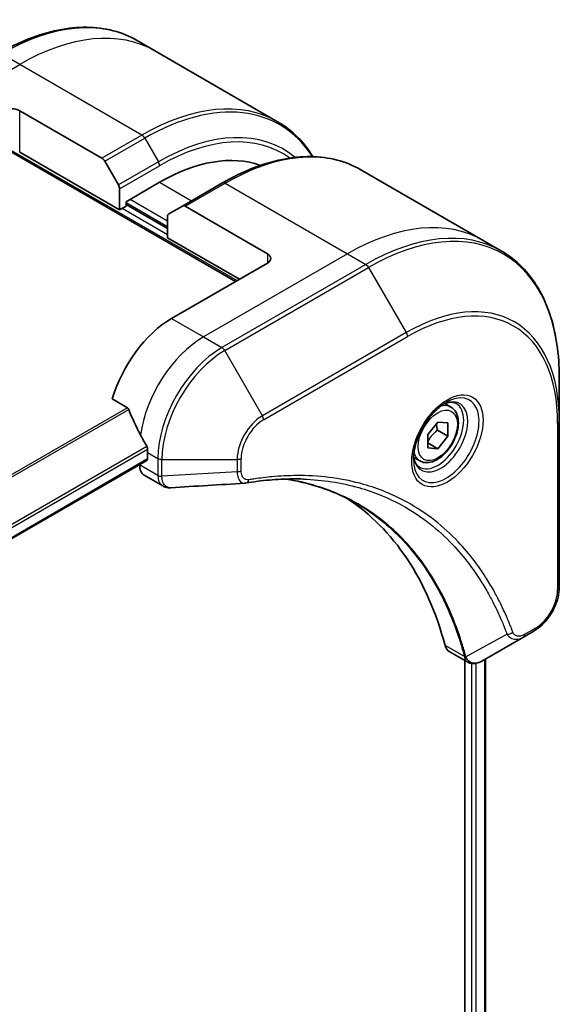
# Model space of a CAD drawing. Units: millimetres. Extents: x 0 to 6316, y 0 to 1264.
# Drawn here: x 307 to 355, y 627 to 714 of the extents above; entities that cross this region are included whole.
import ezdxf

# ---------------------------------------------------------------- set-up
doc = ezdxf.new("R2010")
doc.units = ezdxf.units.MM
doc.layers.add('Visible (ISO)', color=7, linetype='Continuous', lineweight=35)
doc.layers.add('Visible Narrow (ISO)', color=7, linetype='Continuous', lineweight=25)

msp = doc.modelspace()

# ---------------------------------------------------------------- linework, layer by layer
at = {"layer": 'Visible (ISO)'}
for p, q in [((319.0284, 710.9316), (317.407, 711.8677)), ((329.8421, 704.6883), (319.0284, 710.9316)), ((307.0284, 705.6604), (314.3065, 701.4584)), ((306.2177, 702.046), (326.1202, 690.5552)), ((315.8672, 696.8831), (307.0284, 701.9862)), ((314.5565, 701.1945), (315.7636, 699.1037)), ((337.206, 700.4367), (348.0197, 694.1934)), ((316.4329, 697.6179), (319.4027, 699.3326)), ((324.956, 699.2728), (321.4205, 697.2316)), ((315.8672, 698.7552), (315.8672, 696.8831)), ((315.8672, 696.8831), (316.4329, 697.2097)), ((316.4329, 697.2097), (316.4329, 697.6179)), ((320.1098, 695.2501), (316.4329, 697.373)), ((320.2134, 696.5346), (321.4205, 697.2316)), ((328.9487, 693.0047), (321.6705, 697.2068)), ((320.1098, 694.4336), (320.1098, 696.3057)), ((320.1098, 694.4336), (326.4738, 690.7594)), ((348.0197, 694.1934), (349.6411, 693.2574)), ((328.9487, 692.1882), (320.4634, 687.2893)), ((354.7581, 678.2232), (354.7581, 682.0666)), ((315.2193, 680.1791), (316.5568, 679.407)), ((345.1729, 679.4646), (344.636, 679.7746)), ((343.1262, 677.0395), (344.01, 678.1391)), ((344.01, 678.1391), (344.8939, 678.0601)), ((344.8939, 678.0601), (344.8939, 676.8816)), ((354.7581, 663.5263), (354.7581, 678.2232)), ((343.9747, 677.4124), (344.8939, 676.8816)), ((343.1262, 675.861), (343.1262, 677.0395)), ((344.8939, 676.8816), (344.01, 675.7821)), ((318.3421, 675.4501), (318.3421, 674.8785)), ((344.01, 675.7821), (343.1262, 676.2924)), ((344.01, 675.7821), (343.1262, 675.861)), ((172.2948, 590.4566), (318.2799, 674.7412)), ((342.4229, 674.7015), (341.886, 675.0115)), ((317.635, 674.3688), (317.635, 674.3507)), ((318.0492, 673.4352), (319.693, 672.4861)), ((351.5877, 659.1268), (347.91, 657.0035)), ((351.5877, 659.1268), (352.5332, 659.6727)), ((345.0279, 657.859), (346.6717, 656.91)), ((348.2412, 657.1947), (348.2412, 570.2337)), ((346.4142, 657.0586), (346.4142, 569.9995))]:
    msp.add_line(p, q, dxfattribs=at)
for centre, major_axis, ratio, start_param, end_param in [((306.3213, 705.2522), (-1, 0), 0.5773503, 3.9269908, 5.4977871), ((319.4027, 683.0027), (10, 17.3205), 0.5773503, 0.1034098, 0.7853982), ((314.3065, 701.0501), (0.25, -0.433), 0.5773503, 1.5707963, 2.3561945), ((315.5136, 698.9594), (0.25, -0.433), 0.5773503, 0.7853982, 1.5707963), ((321.6705, 696.7985), (-0.25, 0.433), 0.5773503, 5.4977871, 6.2831853), ((320.4634, 696.1016), (-0.25, 0.433), 0.5773503, 0, 0.7853982), ((328.2416, 692.5965), (1, 0), 0.5773503, 5.4977871, 7.0685835), ((320.4634, 680.7573), (-4, -6.9282), 0.5773503, 3.9269908, 5.1133904), ((324.4232, 678.4711), (-6.9972, 10.3202), 0.5228786, 1.1579513, 1.3655417), ((324.4232, 678.4711), (-6.9972, 10.3202), 0.5228786, 1.3655417, 1.4591785), ((323.9989, 678.716), (-4, -6.9282), 0.5773503, 5.4528361, 5.4977871), ((318.1299, 675.001), (0.15, -0.2598), 0.5773503, 0, 0.7853982), ((319.0492, 675.1672), (-1, -1.7321), 0.5773503, 5.4977871, 6.2831853), ((326.9781, 674.246), (-0.4003, -1.4838), 0.8274418, 0.2704922, 0.3626139), ((309.1497, 626.8685), (26, 45.0333), 0.5773503, 5.7600423, 6.2503341), ((346.0279, 659.5911), (-1, -1.7321), 0.5773503, 5.7600423, 6.2831853), ((346.4508, 658.4616), (2.2606, -0.3826), 0.7664048, 5.5278513, 5.5285784)]:
    msp.add_ellipse(centre, major_axis=major_axis, ratio=ratio, start_param=start_param, end_param=end_param, dxfattribs=at)
for points, knots in [([(305.157, 710.7038), (306.0467, 711.2174), (306.9387, 711.6516), (308.7073, 712.3493), (309.584, 712.6127), (311.3019, 712.96), (312.1432, 713.0438), (313.7698, 713.0259), (314.5551, 712.9241), (316.0465, 712.534), (316.7525, 712.2456), (317.407, 711.8677)], [1.57079633, 1.57079633, 1.57079633, 1.57079633, 1.72787596, 1.72787596, 1.88495559, 1.88495559, 2.04203522, 2.04203522, 2.19911486, 2.19911486, 2.35619449, 2.35619449, 2.35619449, 2.35619449]), ([(332.968, 701.5995), (332.5793, 702.2268), (332.1356, 702.7946), (331.0994, 703.8432), (330.4966, 704.3104), (329.8421, 704.6883)], [3.62655653, 3.62655653, 3.62655653, 3.62655653, 3.76991118, 3.76991118, 3.92699082, 3.92699082, 3.92699082, 3.92699082]), ([(324.956, 699.2728), (325.8457, 699.7865), (326.7377, 700.2207), (328.5063, 700.9183), (329.3829, 701.1818), (331.1008, 701.5291), (331.9422, 701.6129), (333.5688, 701.595), (334.3541, 701.4932), (335.8455, 701.103), (336.5515, 700.8146), (337.206, 700.4367)], [3.14159265, 3.14159265, 3.14159265, 3.14159265, 3.29867229, 3.29867229, 3.45575192, 3.45575192, 3.61283155, 3.61283155, 3.76991118, 3.76991118, 3.92699082, 3.92699082, 3.92699082, 3.92699082]), ([(354.7581, 682.0666), (354.7581, 683.0939), (354.6881, 684.0835), (354.408, 685.964), (354.1978, 686.8549), (353.6397, 688.5163), (353.2916, 689.2868), (352.4628, 690.6866), (351.982, 691.3157), (350.8984, 692.4123), (350.2956, 692.8795), (349.6411, 693.2574)], [1.57079633, 1.57079633, 1.57079633, 1.57079633, 1.72787596, 1.72787596, 1.88495559, 1.88495559, 2.04203522, 2.04203522, 2.19911486, 2.19911486, 2.35619449, 2.35619449, 2.35619449, 2.35619449]), ([(344.755, 679.881), (344.4785, 679.7213), (344.1937, 679.5085), (343.6397, 678.9916), (343.3707, 678.6867), (342.8796, 678.0142), (342.658, 677.6462), (342.2884, 676.8879), (342.1405, 676.4977), (341.9333, 675.7405), (341.8736, 675.3736), (341.8548, 674.9758), (341.8534, 674.9149), (341.8534, 674.8552)], [3.1415927, 3.1415927, 3.1415927, 3.1415927, 3.4403958, 3.4403958, 3.742723, 3.742723, 4.0479449, 4.0479449, 4.3534552, 4.3534552, 4.6565319, 4.6565319, 4.712389, 4.712389, 4.712389, 4.712389]), ([(344.4916, 679.7146), (344.5293, 679.7317), (344.5666, 679.7475), (344.7155, 679.8063), (344.8229, 679.8382), (345.0241, 679.8788), (345.1177, 679.8876), (345.289, 679.8857), (345.3666, 679.8752), (345.5076, 679.8383), (345.5711, 679.8121), (345.63, 679.7781)], [3.24722115, 3.24722115, 3.24722115, 3.24722115, 3.29867229, 3.29867229, 3.45575192, 3.45575192, 3.61283155, 3.61283155, 3.76991118, 3.76991118, 3.92699082, 3.92699082, 3.92699082, 3.92699082]), ([(316.6729, 679.2605), (316.6621, 679.2882), (316.6479, 679.3151), (316.6094, 679.368), (316.5833, 679.3916), (316.5568, 679.407)], [-0.020183651, -0.020183651, -0.020183651, -0.020183651, -0.011275926, -0.011275926, 0, 0, 0, 0]), ([(345.1729, 679.4646), (345.3213, 679.3789), (345.4489, 679.2586), (345.6563, 678.9596), (345.7318, 678.7775), (345.8285, 678.3564), (345.8417, 678.1124), (345.7997, 677.5957), (345.7421, 677.3222), (345.5641, 676.7791), (345.4441, 676.5097), (345.1545, 675.9997), (344.9852, 675.7591), (344.6117, 675.328), (344.4074, 675.1377), (343.979, 674.8271), (343.7548, 674.707), (343.3083, 674.5598), (343.0852, 674.5303), (342.7126, 674.5736), (342.5594, 674.6227), (342.4229, 674.7015)], [5.4977871, 5.4977871, 5.4977871, 5.4977871, 5.7635815, 5.7635815, 6.053206, 6.053206, 6.3813009, 6.3813009, 6.7200118, 6.7200118, 7.056145, 7.056145, 7.3907044, 7.3907044, 7.7266198, 7.7266198, 8.0652721, 8.0652721, 8.3948717, 8.3948717, 8.6393798, 8.6393798, 8.6393798, 8.6393798]), ([(318.3478, 675.7469), (318.349, 675.7784), (318.3451, 675.8151), (318.3266, 675.8898), (318.3119, 675.9277), (318.2902, 675.969), (318.2858, 675.9769), (318.2811, 675.9847)], [0.135673224, 0.135673224, 0.135673224, 0.135673224, 0.146994423, 0.146994423, 0.158315622, 0.158315622, 0.160989032, 0.160989032, 0.160989032, 0.160989032]), ([(342.38, 674.1489), (342.3211, 674.1829), (342.2667, 674.2248), (342.1642, 674.3285), (342.1163, 674.3904), (342.029, 674.5378), (341.9898, 674.6233), (341.9244, 674.8178), (341.8983, 674.9268), (341.8747, 675.0852), (341.8698, 675.1253), (341.8658, 675.1665)], [0.78539816, 0.78539816, 0.78539816, 0.78539816, 0.9424778, 0.9424778, 1.09955743, 1.09955743, 1.25663706, 1.25663706, 1.41371669, 1.41371669, 1.46516783, 1.46516783, 1.46516783, 1.46516783]), ([(332.1205, 673.0951), (331.7942, 673.1068), (331.4652, 673.1114), (330.8019, 673.1066), (330.4677, 673.0972), (329.7944, 673.0641), (329.4554, 673.0405), (328.7726, 672.9792), (328.429, 672.9415), (327.7374, 672.8519), (327.395, 672.8009), (327.0394, 672.7412)], [4.02493276, 4.02493276, 4.02493276, 4.02493276, 4.1851887, 4.1851887, 4.34544465, 4.34544465, 4.5057006, 4.5057006, 4.66595655, 4.66595655, 4.82621249, 4.82621249, 4.82621249, 4.82621249]), ([(330.4939, 673.0958), (330.5193, 673.0921), (330.5446, 673.0883), (331.1389, 672.999), (331.6974, 672.8894), (332.7922, 672.6227), (333.3283, 672.4655), (334.3767, 672.1041), (334.889, 671.8998), (335.8883, 671.4449), (336.3754, 671.1941), (336.8494, 670.9205)], [1.5549962, 1.5549962, 1.5549962, 1.5549962, 1.5679979, 1.5679979, 1.8607104, 1.8607104, 2.1534229, 2.1534229, 2.4461354, 2.4461354, 2.7388479, 2.7388479, 2.7388479, 2.7388479]), ([(320.3991, 672.3324), (320.3513, 672.3294), (320.3033, 672.3287), (320.2071, 672.3322), (320.1589, 672.3365), (320.0628, 672.3504), (320.0149, 672.3602), (319.92, 672.3857), (319.8731, 672.4014), (319.7812, 672.4391), (319.7363, 672.4611), (319.693, 672.4861)], [0.014040895, 0.014040895, 0.014040895, 0.014040895, 0.027014678, 0.027014678, 0.039988461, 0.039988461, 0.052962244, 0.052962244, 0.065936027, 0.065936027, 0.07890981, 0.07890981, 0.07890981, 0.07890981]), ([(354.7581, 663.5263), (354.7581, 663.2422), (354.7195, 662.9463), (354.5752, 662.3501), (354.4693, 662.0499), (354.2004, 661.4674), (354.0375, 661.1851), (353.6674, 660.661), (353.4604, 660.4192), (353.0163, 659.9961), (352.7793, 659.8148), (352.5332, 659.6727)], [4.712389, 4.712389, 4.712389, 4.712389, 5.0265482, 5.0265482, 5.3407075, 5.3407075, 5.6548668, 5.6548668, 5.969026, 5.969026, 6.2831853, 6.2831853, 6.2831853, 6.2831853]), ([(347.8956, 656.9953), (347.8215, 656.9533), (347.7457, 656.9164), (347.5902, 656.8544), (347.5106, 656.8293), (347.3475, 656.7938), (347.2638, 656.7834), (347.0936, 656.7815), (347.0069, 656.7902), (346.8353, 656.8316), (346.7505, 656.8645), (346.6717, 656.91)], [0, 0, 0, 0, 0.0235756, 0.0235756, 0.04715119, 0.04715119, 0.07072679, 0.07072679, 0.09430239, 0.09430239, 0.11787799, 0.11787799, 0.11787799, 0.11787799])]:
    msp.add_open_spline(points, degree=3, knots=knots, dxfattribs=at)
for points, weights in [([(343.1262, 676.3868), (343.4121, 676.9687), (343.9747, 677.4124)], [1.01523736139, 1.14666441016, 1]), ([(343.9747, 677.4124), (343.9024, 677.7434), (343.8963, 677.9976)], [1, 1.07039454817, 1.07672477615])]:
    msp.add_rational_spline(points, weights, degree=2, dxfattribs=at)
msp.add_open_spline([(326.9204, 672.7276), (324.7465, 672.5974), (322.5727, 672.4656), (320.3991, 672.3324)], degree=3, dxfattribs=at)
at = {"layer": 'Visible Narrow (ISO)'}
for p, q in [((307.0284, 709.7429), (305.407, 710.679)), ((294.3004, 702.3944), (307.0284, 709.7429)), ((317.8421, 703.4996), (307.0284, 709.7429)), ((307.0284, 701.9862), (307.0284, 705.6604)), ((317.8421, 703.4996), (314.3065, 701.4584)), ((314.5565, 701.1945), (318.0921, 703.2357)), ((318.0921, 703.2357), (319.2992, 701.1449)), ((306.3113, 702.1553), (326.2617, 690.6369)), ((319.2992, 701.1449), (315.7636, 699.1037)), ((315.8672, 698.7552), (319.4027, 700.7965)), ((319.4027, 699.3326), (322.2312, 697.6996)), ((321.6705, 697.2068), (325.206, 699.248)), ((325.206, 699.248), (336.0197, 693.0047)), ((316.4329, 697.5363), (320.1098, 695.4134)), ((320.1098, 695.9033), (316.7864, 697.8221)), ((320.1098, 694.6786), (316.0793, 697.0056)), ((336.0197, 693.0047), (323.2918, 685.6563)), ((328.9487, 693.0047), (328.9487, 692.1882)), ((336.0197, 693.0047), (337.6411, 692.0687)), ((337.6411, 692.0687), (324.9131, 684.7202)), ((325.1631, 684.4563), (337.8911, 691.8048)), ((337.8911, 691.8048), (341.2195, 686.0398)), ((320.4634, 687.2893), (323.2918, 685.6563)), ((341.2195, 686.0398), (328.4916, 678.6913)), ((323.2918, 685.6563), (324.9131, 684.7202)), ((328.5951, 678.3428), (341.323, 685.6913)), ((328.4916, 678.6913), (325.1631, 684.4563)), ((316.5568, 679.407), (169.2876, 594.3811)), ((169.4725, 594.2743), (316.6729, 679.2605)), ((354.6116, 678.0191), (354.6116, 663.3222)), ((318.2811, 675.9847), (172.0801, 591.5755)), ((172.1463, 591.3374), (318.3478, 675.7469)), ((318.3421, 675.4501), (319.2563, 674.9222)), ((318.3421, 674.8785), (172.2851, 590.5525)), ((319.2563, 674.9222), (319.2563, 673.4272)), ((319.6098, 673.3427), (319.6098, 674.8377)), ((319.6098, 674.8377), (326.2667, 674.8377)), ((326.2667, 674.8377), (326.2667, 673.746)), ((326.6202, 673.8305), (326.6202, 674.9222)), ((319.2562, 673.4147), (317.635, 674.3507)), ((326.2667, 673.746), (319.6098, 673.3427)), ((352.6368, 659.9016), (351.6913, 659.3557)), ((350.1339, 659.3743), (346.4951, 657.3941)), ((346.3635, 657.3968), (344.662, 658.3791)), ((346.9799, 656.7985), (346.9799, 569.9179)), ((347.4042, 569.7904), (347.4042, 656.8064)), ((348.1533, 657.144), (348.1533, 570.1858))]:
    msp.add_line(p, q, dxfattribs=at)
for centre, major_axis, ratio, start_param, end_param in [((305.407, 691.0831), (12, 20.7846), 0.5773503, 0, 0.7853982), ((307.0284, 690.147), (12, 20.7846), 0.5773503, 0, 0.7853982), ((318.0921, 683.7594), (11.9268, 20.6578), 0.5773503, 5.9944099, 7.0685835), ((317.8421, 683.9037), (12, 20.7846), 0.5773503, 0, 0.7853982), ((317.8421, 703.0914), (0.25, -0.433), 0.5773503, 1.5707963, 2.3561945), ((319.2992, 683.0624), (11.0732, 19.1794), 0.5773503, 6.1864913, 7.0685835), ((319.4027, 683.0027), (10.8964, 18.8732), 0.5773503, 6.2244917, 7.0685835), ((325.206, 679.6521), (12, 20.7846), 0.5773503, 0, 0.7853982), ((319.0492, 701.0006), (-0.25, 0.433), 0.5773503, 3.9269908, 4.712389), ((325.206, 698.8398), (-0.25, 0.433), 0.5773503, 5.4977871, 6.2831853), ((337.8911, 672.3284), (11.9268, 20.6578), 0.5773503, 5.4977871, 7.0685835), ((336.0197, 673.4088), (12, 20.7846), 0.5773503, 0, 0.7853982), ((337.6411, 672.4727), (12, 20.7846), 0.5773503, 0, 0.7853982), ((337.6411, 691.6604), (0.25, -0.433), 0.5773503, 1.5707963, 2.3561945), ((341.2195, 670.4067), (9.5732, 16.5813), 0.5773503, 5.4977871, 7.0685835), ((341.323, 670.347), (9.3964, 16.2751), 0.5773503, 5.4977871, 7.0685835), ((340.9695, 685.8954), (0.25, -0.433), 0.5773503, 0.7853982, 1.5707963), ((323.2918, 679.1243), (-4, -6.9282), 0.5773503, 3.9269908, 5.3303391), ((324.9131, 678.1882), (-4, -6.9282), 0.5773503, 3.9269908, 5.4977871), ((325.1631, 678.0439), (3.9268, 6.8014), 0.5773503, 0.7853982, 2.3561945), ((324.9131, 684.3119), (0.25, -0.433), 0.5773503, 1.5707963, 2.3561945), ((344.755, 676.5305), (2.0518, 3.5538), 0.5773503, 2.3561945, 7.0685835), ((344.255, 676.8191), (-1.6982, -2.9414), 0.5773503, 5.5981137, 10.1098496), ((344.005, 676.9635), (1.625, 2.8146), 0.5773503, 3.1415927, 6.2831853), ((343.7979, 677.0831), (1.375, 2.3816), 0.5773503, 0, 0.5601797), ((328.4916, 676.1222), (-1.5732, -2.7249), 0.5773503, 3.9269908, 5.4977871), ((328.5951, 676.0624), (1.3964, 2.4187), 0.5773503, 0.7853982, 2.3561945), ((328.2416, 678.5469), (-0.25, 0.433), 0.5773503, 3.9269908, 4.712389), ((354.2581, 678.2232), (0.5, 0), 0.5773503, 5.4977871, 6.2831853), ((343.7979, 677.0831), (-1.375, -2.3816), 0.5773503, 5.7230056, 6.2831853), ((319.6098, 675.1264), (-0.5, 0), 0.5773503, 0.7853982, 1.5707963), ((326.2667, 675.1264), (-0.5, 0), 0.5773503, 1.5707963, 2.3561945), ((326.2667, 674.0346), (-0.5, 0), 0.5773503, 1.5707963, 2.3561945), ((319.6098, 673.6188), (-0.5, 0.0041), 0.5827255, 0.7901191, 1.5760308), ((319.6098, 673.6313), (0.5, 0), 0.5773503, 3.9269908, 4.712389), ((326.9566, 673.2343), (0.0828, -0.4931), 0.7371107, 0, 1.0243115), ((352.6368, 662.182), (-1.3964, -2.4187), 0.5773503, 0.7853982, 2.3561945), ((354.2581, 663.5263), (0.5, 0), 0.5773503, 5.4977871, 6.2831853), ((352.2832, 660.1057), (0.25, -0.433), 0.5773503, 0, 0.7853982), ((350.2996, 659.7571), (-0.4684, -0.1749), 0.7371107, 0.9541739, 2.1172812), ((351.3377, 659.5599), (0.25, -0.433), 0.5773503, 0, 0.7853982), ((346.6952, 657.7489), (0.4826, 0.1306), 0.7076584, 3.7553018, 4.1036743), ((346.705, 657.6998), (-0.4958, -0.0646), 0.7825254, 0.714418, 1.1145102)]:
    msp.add_ellipse(centre, major_axis=major_axis, ratio=ratio, start_param=start_param, end_param=end_param, dxfattribs=at)
for centre, major_axis in [((344.8586, 676.4707), (-2.2286, -3.86)), ((344.01, 676.9606), (1.225, 2.1218))]:
    msp.add_ellipse(centre, major_axis=major_axis, ratio=0.5773503, dxfattribs=at)
for points, knots in [([(326.2667, 673.746), (326.27, 673.5413), (326.3007, 673.3571), (326.409, 673.0624), (326.4816, 672.9464), (326.6425, 672.7988), (326.7232, 672.7536), (326.8472, 672.7283), (326.8833, 672.7253), (326.9204, 672.7276)], [-0.18750417, -0.18750417, -0.18750417, -0.18750417, -0.12567047, -0.12567047, -0.06981693, -0.06981693, -0.02685266, -0.02685266, -0.01006066, -0.01006066, -0.01006066, -0.01006066]), ([(327.3101, 673.0301), (327.2505, 673.0201), (327.1932, 673.019), (327.0527, 673.0369), (326.9746, 673.0682), (326.8195, 673.1793), (326.7499, 673.271), (326.6479, 673.5099), (326.6202, 673.6622), (326.6202, 673.8305)], [0, 0, 0, 0, 0.02685266, 0.02685266, 0.06981693, 0.06981693, 0.12567047, 0.12567047, 0.18750417, 0.18750417, 0.18750417, 0.18750417]), ([(319.2562, 673.4147), (319.2549, 673.2027), (319.2925, 673.0105), (319.4407, 672.6924), (319.5522, 672.5675), (319.693, 672.4861)], [-0.19678779, -0.19678779, -0.19678779, -0.19678779, -0.13816404, -0.13816404, -0.07890981, -0.07890981, -0.07890981, -0.07890981]), ([(319.2563, 673.4272), (319.2563, 673.4251), (319.2563, 673.423), (319.2563, 673.4189), (319.2563, 673.4168), (319.2562, 673.4147)], [0, 0, 0, 0, 0.0007683427, 0.0007683427, 0.0015366853, 0.0015366853, 0.0015366853, 0.0015366853]), ([(319.61, 673.3275), (319.61, 673.33), (319.61, 673.3325), (319.6099, 673.3376), (319.6099, 673.3401), (319.6098, 673.3427)], [-0.0015366853, -0.0015366853, -0.0015366853, -0.0015366853, -0.0007683427, -0.0007683427, 0, 0, 0, 0]), ([(320.3991, 672.3323), (320.3597, 672.3299), (320.3211, 672.3309), (320.169, 672.3473), (320.0647, 672.3882), (319.8576, 672.5358), (319.7649, 672.659), (319.6434, 672.9598), (319.6119, 673.1345), (319.61, 673.3275)], [0.0140409, 0.0140409, 0.0140409, 0.0140409, 0.02952223, 0.02952223, 0.0767578, 0.0767578, 0.13816404, 0.13816404, 0.19678779, 0.19678779, 0.19678779, 0.19678779]), ([(350.6532, 659.553), (350.6261, 659.6257), (350.5988, 659.6981), (350.5375, 659.8585), (350.5034, 659.9464), (350.4189, 660.1612), (350.368, 660.2878), (350.2493, 660.577), (350.181, 660.7392), (350.0208, 661.1092), (349.9281, 661.316), (349.71, 661.7866), (349.5831, 662.0487), (349.2829, 662.6425), (349.1073, 662.9715), (348.7055, 663.6839), (348.4767, 664.0641), (347.9221, 664.9285), (347.5895, 665.4046), (346.7904, 666.4557), (346.3135, 667.0176), (345.1615, 668.233), (344.4697, 668.8633), (342.9655, 670.0409), (342.1483, 670.5806), (340.0824, 671.7162), (338.7947, 672.2435), (335.6792, 673.1291), (333.805, 673.3891), (331.0962, 673.4108), (330.3345, 673.3811), (329.0368, 673.2715), (328.5066, 673.2107), (327.8189, 673.1115), (327.6656, 673.0881), (327.4447, 673.0525), (327.3774, 673.0414), (327.3101, 673.0301)], [0, 0, 0, 0, 0.0344265, 0.0344265, 0.0765047, 0.0765047, 0.1377084, 0.1377084, 0.2172733, 0.2172733, 0.3207076, 0.3207076, 0.4551722, 0.4551722, 0.6299761, 0.6299761, 0.8417425, 0.8417425, 1.1247782, 1.1247782, 1.4927245, 1.4927245, 1.9710548, 1.9710548, 2.478736, 2.478736, 3.1957955, 3.1957955, 4.127973, 4.127973, 4.4843018, 4.4843018, 4.7266051, 4.7266051, 4.7959096, 4.7959096, 4.8262125, 4.8262125, 4.8262125, 4.8262125]), ([(346.4951, 657.3941), (346.4514, 657.5546), (346.4076, 657.7135), (346.2526, 658.2547), (346.1366, 658.6319), (345.7857, 659.697), (345.5352, 660.37), (344.2419, 663.4655), (342.9164, 665.5982), (340.0948, 668.7208), (338.709, 669.861), (335.9703, 671.4882), (334.6673, 672.0608), (332.3904, 672.7505), (331.4593, 672.9568), (330.5004, 673.096)], [-5.4777298, -5.4777298, -5.4777298, -5.4777298, -5.4066191, -5.4066191, -5.2345345, -5.2345345, -4.9129509, -4.9129509, -3.7055552, -3.7055552, -2.7767893, -2.7767893, -2.0355509, -2.0355509, -1.55154, -1.55154, -1.55154, -1.55154]), ([(332.1205, 673.0951), (333.8302, 673.0338), (335.4707, 672.7811), (338.365, 671.9579), (339.6412, 671.4352), (341.6894, 670.3093), (342.4997, 669.7742), (343.9917, 668.6067), (344.678, 667.9817), (345.8212, 666.7766), (346.2945, 666.2195), (347.088, 665.1772), (347.4183, 664.7052), (347.9693, 663.848), (348.1967, 663.4709), (348.5959, 662.7645), (348.7706, 662.4383), (349.069, 661.8494), (349.1952, 661.5895), (349.4122, 661.1228), (349.5044, 660.9177), (349.6638, 660.5508), (349.7318, 660.39), (349.8499, 660.1031), (349.9005, 659.9776), (349.9846, 659.7646), (350.0186, 659.6774), (350.0796, 659.5183), (350.1061, 659.447), (350.1339, 659.3743)], [-4.0249328, -4.0249328, -4.0249328, -4.0249328, -3.1957955, -3.1957955, -2.478736, -2.478736, -1.9710548, -1.9710548, -1.4927245, -1.4927245, -1.1247782, -1.1247782, -0.8417425, -0.8417425, -0.6299761, -0.6299761, -0.4551722, -0.4551722, -0.3207076, -0.3207076, -0.2172733, -0.2172733, -0.1377084, -0.1377084, -0.0765047, -0.0765047, -0.0344265, -0.0344265, 0, 0, 0, 0]), ([(336.8494, 670.9205), (336.912, 670.8844), (336.9744, 670.8478), (338.5587, 669.9065), (339.9441, 668.767), (342.7664, 665.6463), (344.0934, 663.5147), (345.3902, 660.4205), (345.6416, 659.7476), (345.9938, 658.6829), (346.1103, 658.3058), (346.2661, 657.7648), (346.3105, 657.6056), (346.3539, 657.4455)], [2.7388479, 2.7388479, 2.7388479, 2.7388479, 2.7767893, 2.7767893, 3.7055552, 3.7055552, 4.9129509, 4.9129509, 5.2345345, 5.2345345, 5.4066191, 5.4066191, 5.4777298, 5.4777298, 5.4777298, 5.4777298]), ([(350.1339, 659.3743), (350.2307, 659.2309), (350.3377, 659.1313), (350.6003, 658.9686), (350.7619, 658.9277), (351.0615, 658.93), (351.1963, 658.9565), (351.4173, 659.0375), (351.5027, 659.0778), (351.5877, 659.1268)], [-0.18750242, -0.18750242, -0.18750242, -0.18750242, -0.14010274, -0.14010274, -0.07783486, -0.07783486, -0.02993648, -0.02993648, 0, 0, 0, 0]), ([(351.6913, 659.3557), (351.6207, 659.315), (351.5502, 659.2817), (351.3697, 659.2159), (351.2617, 659.1958), (351.0308, 659.1998), (350.9132, 659.2389), (350.7481, 659.3733), (350.6905, 659.453), (350.6532, 659.553)], [0, 0, 0, 0, 0.02993648, 0.02993648, 0.07783486, 0.07783486, 0.14010274, 0.14010274, 0.18750242, 0.18750242, 0.18750242, 0.18750242]), ([(346.3539, 657.4455), (346.3562, 657.4369), (346.3581, 657.4286), (346.3613, 657.4124), (346.3625, 657.4045), (346.3635, 657.3968)], [0, 0, 0, 0, 0.003793092, 0.003793092, 0.007586184, 0.007586184, 0.007586184, 0.007586184]), ([(346.3635, 657.3968), (346.3833, 657.2785), (346.4231, 657.1741), (346.5317, 657.014), (346.5961, 656.9539), (346.6718, 656.9102)], [-0.196787795, -0.196787795, -0.196787795, -0.196787795, -0.154661595, -0.154661595, -0.117877985, -0.117877985, -0.117877985, -0.117877985]), ([(346.5319, 657.323), (346.5267, 657.3339), (346.5212, 657.3453), (346.509, 657.3689), (346.5024, 657.3812), (346.4951, 657.3941)], [-0.007586184, -0.007586184, -0.007586184, -0.007586184, -0.003793092, -0.003793092, 0, 0, 0, 0]), ([(347.8969, 656.996), (347.6472, 656.8546), (347.3991, 656.7913), (347.012, 656.834), (346.8611, 656.9039), (346.6574, 657.104), (346.5887, 657.2018), (346.5319, 657.323)], [0, 0, 0, 0, 0.08725968, 0.08725968, 0.15466159, 0.15466159, 0.19678779, 0.19678779, 0.19678779, 0.19678779]), ([(347.91, 657.0035), (347.9079, 657.0023), (347.9057, 657.001), (347.9013, 656.9985), (347.8991, 656.9973), (347.8969, 656.996)], [-0.0015366853, -0.0015366853, -0.0015366853, -0.0015366853, -0.0007683427, -0.0007683427, 0, 0, 0, 0])]:
    msp.add_open_spline(points, degree=3, knots=knots, dxfattribs=at)

doc.saveas('drawing.dxf')
